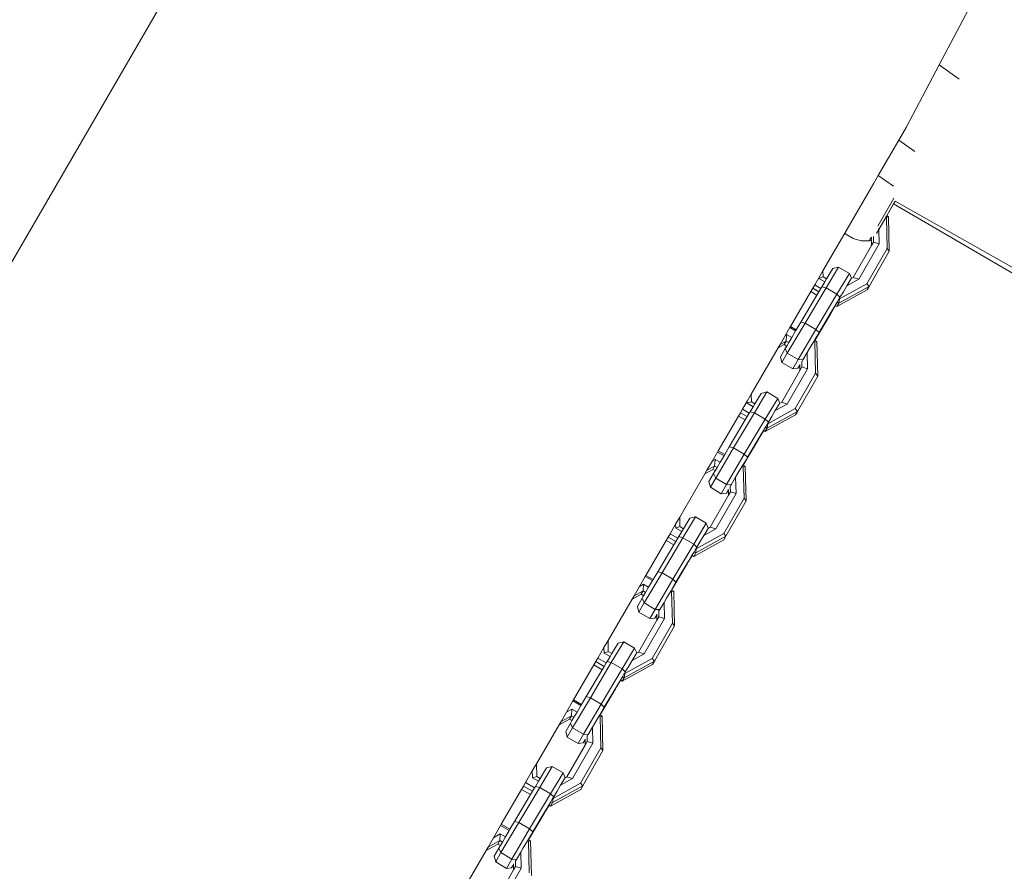
# Model space of a CAD drawing. Units: millimetres. Extents: x -7016 to 7082, y -3372 to 11262.
# Drawn here: x 2366 to 2601, y 7309 to 7513 of the extents above; entities that cross this region are included whole.
import ezdxf

# ---------------------------------------------------------------- set-up
doc = ezdxf.new("R2010")
doc.units = ezdxf.units.MM
doc.layers.add('Toestel 2D', color=7, linetype='Continuous', lineweight=20)

# ---------------------------------------------------------------- blocks, each defined once
blk = doc.blocks.new('RB1315_')
at = {"color": 0}
for p, q in [((876.589, 622.053), (862.868, 598.612)), ((893.158, 617.313), (892.056, 615.244)), ((892.056, 615.244), (891.26, 613.748)), ((892.056, 615.244), (892.527, 614.895)), ((891.26, 613.748), (891.084, 613.448)), ((891.084, 613.448), (890.589, 612.603)), ((891.084, 613.448), (891.468, 613.172)), ((890.589, 612.603), (890.484, 612.423)), ((890.589, 612.603), (890.956, 612.348)), ((890.484, 612.423), (889.786, 611.23)), ((890.959, 612.063), (890.572, 611.393)), ((890.79, 611.643), (890.954, 611.927)), ((890.954, 611.927), (890.981, 611.974)), ((890.954, 611.927), (916.889, 596.634)), ((890.981, 611.974), (890.988, 611.99)), ((890.988, 611.99), (917.164, 597.121)), ((890.599, 611.312), (890.774, 611.616)), ((890.79, 611.643), (890.774, 611.616)), ((890.78, 611.612), (890.774, 611.616)), ((890.829, 611.62), (890.78, 611.612)), ((890.797, 610.862), (890.78, 611.612)), ((890.79, 611.643), (890.829, 611.62)), ((890.829, 611.62), (890.848, 610.797)), ((890.546, 611.221), (890.599, 611.312)), ((890.599, 611.312), (890.598, 611.344)), ((890.606, 610.972), (890.599, 611.312)), ((889.786, 611.23), (889.26, 610.332)), ((889.786, 611.23), (889.813, 611.204)), ((889.813, 611.204), (889.988, 611.103)), ((889.988, 611.103), (890.179, 611.047)), ((890.369, 611.041), (890.421, 611.131)), ((890.369, 611.041), (890.422, 611.06)), ((890.421, 611.131), (890.422, 611.077)), ((890.422, 611.06), (890.425, 610.932)), ((890.469, 611.147), (890.472, 611.013)), ((890.425, 610.932), (889.986, 610.171)), ((890.12, 610.13), (890.606, 610.972)), ((890.179, 611.047), (890.369, 611.041)), ((890.311, 610.02), (890.797, 610.862)), ((890.472, 611.013), (890.425, 610.932)), ((890.606, 610.972), (890.472, 611.013)), ((890.848, 610.797), (890.797, 610.862)), ((890.361, 609.955), (890.848, 610.797)), ((889.335, 609.924), (889.636, 610.421)), ((889.348, 610.138), (889.499, 610.387)), ((889.636, 610.421), (889.499, 610.387)), ((889.893, 610.267), (889.636, 610.421)), ((889.163, 610.166), (889.065, 609.999)), ((889.26, 610.332), (889.163, 610.166)), ((889.163, 610.151), (889.263, 610.187)), ((889.163, 610.166), (889.163, 610.151)), ((889.163, 610.151), (889.306, 610.068)), ((889.263, 610.187), (889.26, 610.332)), ((889.348, 610.138), (889.263, 610.187)), ((889.306, 610.068), (889.348, 610.138)), ((889.593, 609.77), (889.893, 610.267)), ((889.834, 609.973), (890.12, 610.13)), ((889.834, 609.973), (889.927, 610.128)), ((889.893, 610.267), (889.941, 610.152)), ((889.927, 610.128), (889.937, 610.144)), ((889.986, 610.171), (889.937, 610.144)), ((889.937, 610.144), (889.941, 610.152)), ((890.12, 610.13), (889.986, 610.171)), ((889.335, 609.924), (888.832, 609.086)), ((889.017, 609.917), (888.97, 609.836)), ((889.065, 609.999), (889.017, 609.917)), ((889.164, 609.833), (889.017, 609.917)), ((889.065, 609.999), (889.213, 609.913)), ((889.164, 609.833), (889.213, 609.913)), ((889.213, 609.913), (889.234, 609.949)), ((889.234, 609.949), (889.306, 610.068)), ((889.335, 609.924), (889.234, 609.949)), ((889.593, 609.77), (889.335, 609.924)), ((890.361, 609.955), (889.639, 609.559)), ((889.653, 609.659), (890.311, 610.02)), ((889.749, 609.832), (889.834, 609.973)), ((890.361, 609.955), (890.311, 610.02)), ((890.361, 609.955), (890.314, 609.873)), ((888.97, 609.836), (888.484, 609.006)), ((888.731, 609.111), (889.116, 609.752)), ((889.116, 609.752), (888.97, 609.836)), ((889.593, 609.77), (889.09, 608.932)), ((889.116, 609.752), (889.164, 609.833)), ((890.314, 609.873), (889.592, 609.477)), ((889.593, 609.77), (889.667, 609.699)), ((889.634, 609.642), (889.647, 609.662)), ((889.639, 609.559), (889.653, 609.659)), ((889.647, 609.662), (889.667, 609.699)), ((889.647, 609.662), (889.653, 609.659)), ((889.667, 609.699), (889.749, 609.832)), ((889.55, 609.502), (889.464, 609.359)), ((889.468, 609.354), (889.555, 609.499)), ((889.599, 609.582), (889.55, 609.502)), ((889.555, 609.499), (889.55, 609.502)), ((889.592, 609.477), (889.555, 609.499)), ((889.639, 609.559), (889.592, 609.477)), ((889.599, 609.582), (889.634, 609.642)), ((889.639, 609.559), (889.599, 609.582)), ((889.061, 608.673), (889.435, 609.297)), ((889.464, 609.359), (889.164, 608.861)), ((889.435, 609.297), (889.468, 609.354)), ((889.468, 609.354), (889.464, 609.359)), ((888.468, 608.979), (888.363, 608.8)), ((888.404, 608.369), (888.832, 609.086)), ((888.484, 609.006), (888.468, 608.979)), ((888.605, 608.9), (888.468, 608.979)), ((888.484, 609.006), (888.621, 608.927)), ((888.621, 608.927), (888.731, 609.111)), ((888.832, 609.086), (888.731, 609.111)), ((889.09, 608.932), (888.832, 609.086)), ((888.363, 608.8), (888.232, 608.576)), ((888.39, 608.815), (888.363, 608.8)), ((888.378, 608.656), (888.39, 608.815)), ((888.512, 608.744), (888.39, 608.815)), ((888.439, 608.621), (888.512, 608.744)), ((888.512, 608.744), (888.605, 608.9)), ((888.605, 608.9), (888.621, 608.927)), ((888.662, 608.215), (889.09, 608.932)), ((889.131, 608.804), (889.056, 608.676)), ((889.09, 608.932), (889.164, 608.861)), ((889.164, 608.861), (889.131, 608.804)), ((888.185, 608.495), (887.54, 607.393)), ((888.232, 608.576), (888.185, 608.495)), ((888.185, 608.495), (888.331, 608.575)), ((888.232, 608.576), (888.378, 608.656)), ((888.242, 608.284), (888.354, 608.479)), ((888.378, 608.656), (888.331, 608.575)), ((888.331, 608.575), (888.391, 608.54)), ((888.354, 608.479), (888.391, 608.54)), ((888.404, 608.369), (888.354, 608.479)), ((888.378, 608.656), (888.439, 608.621)), ((888.391, 608.54), (888.439, 608.621)), ((888.878, 608.381), (888.938, 608.48)), ((888.938, 608.48), (889.04, 608.649)), ((889.04, 608.649), (889.056, 608.676)), ((889.061, 608.637), (889.04, 608.649)), ((889.056, 608.676), (889.061, 608.673)), ((889.061, 608.673), (889.11, 608.645)), ((889.11, 608.645), (889.061, 608.637)), ((889.078, 607.886), (889.061, 608.637)), ((889.11, 608.645), (889.128, 607.821)), ((888.277, 608.148), (888.242, 608.284)), ((888.277, 608.148), (888.404, 608.369)), ((888.662, 608.215), (888.404, 608.369)), ((888.774, 608.208), (888.878, 608.381)), ((888.887, 607.997), (888.878, 608.381)), ((888.535, 607.994), (888.277, 608.148)), ((888.535, 607.994), (888.662, 608.215)), ((888.535, 607.994), (888.658, 608.007)), ((888.658, 608.007), (888.703, 608.081)), ((888.662, 608.215), (888.774, 608.208)), ((888.703, 608.1), (888.703, 608.081)), ((888.703, 608.081), (888.706, 607.957)), ((888.753, 608.038), (888.706, 607.957)), ((888.75, 608.177), (888.75, 608.166)), ((888.75, 608.166), (888.753, 608.038)), ((888.887, 607.997), (888.753, 608.038)), ((888.774, 608.208), (888.758, 608.179)), ((888.706, 607.957), (888.267, 607.196)), ((888.401, 607.155), (888.887, 607.997)), ((888.592, 607.044), (889.078, 607.886)), ((888.642, 606.979), (889.128, 607.821)), ((889.128, 607.821), (889.078, 607.886)), ((887.54, 607.393), (887.443, 607.227)), ((887.544, 607.212), (887.54, 607.393)), ((887.616, 606.949), (887.916, 607.445)), ((887.629, 607.163), (887.78, 607.412)), ((887.916, 607.445), (887.78, 607.412)), ((888.174, 607.291), (887.916, 607.445)), ((887.443, 607.227), (887.329, 607.033)), ((887.443, 607.227), (887.444, 607.176)), ((887.444, 607.176), (887.544, 607.212)), ((887.444, 607.176), (887.587, 607.093)), ((887.515, 606.974), (887.587, 607.093)), ((887.629, 607.163), (887.544, 607.212)), ((887.587, 607.093), (887.629, 607.163)), ((887.873, 606.795), (888.174, 607.291)), ((888.114, 606.998), (888.401, 607.155)), ((888.114, 606.998), (888.208, 607.153)), ((888.174, 607.291), (888.221, 607.176)), ((888.208, 607.153), (888.218, 607.169)), ((888.267, 607.196), (888.218, 607.169)), ((888.218, 607.169), (888.221, 607.176)), ((888.401, 607.155), (888.267, 607.196)), ((887.234, 606.871), (886.748, 606.04)), ((887.616, 606.949), (887.113, 606.111)), ((887.281, 606.952), (887.234, 606.871)), ((887.397, 606.777), (887.234, 606.871)), ((887.329, 607.033), (887.281, 606.952)), ((887.445, 606.857), (887.281, 606.952)), ((887.329, 607.033), (887.493, 606.938)), ((887.397, 606.777), (887.445, 606.857)), ((887.445, 606.857), (887.493, 606.938)), ((887.493, 606.938), (887.515, 606.974)), ((887.616, 606.949), (887.515, 606.974)), ((887.873, 606.795), (887.616, 606.949)), ((888.595, 606.898), (887.872, 606.502)), ((888.642, 606.979), (887.919, 606.583)), ((887.933, 606.684), (888.592, 607.044)), ((887.948, 606.724), (888.03, 606.857)), ((888.03, 606.857), (888.114, 606.998)), ((888.642, 606.979), (888.592, 607.044)), ((888.642, 606.979), (888.595, 606.898)), ((887.012, 606.136), (887.397, 606.777)), ((887.873, 606.795), (887.37, 605.957)), ((887.88, 606.606), (887.831, 606.526)), ((887.873, 606.795), (887.948, 606.724)), ((887.88, 606.606), (887.915, 606.667)), ((887.919, 606.583), (887.88, 606.606)), ((887.915, 606.667), (887.928, 606.687)), ((887.919, 606.583), (887.933, 606.684)), ((887.928, 606.687), (887.948, 606.724)), ((887.928, 606.687), (887.933, 606.684)), ((887.745, 606.383), (887.445, 605.886)), ((887.716, 606.322), (887.748, 606.379)), ((887.831, 606.526), (887.745, 606.383)), ((887.748, 606.379), (887.745, 606.383)), ((887.748, 606.379), (887.836, 606.523)), ((887.836, 606.523), (887.831, 606.526)), ((887.872, 606.502), (887.836, 606.523)), ((887.919, 606.583), (887.872, 606.502)), ((886.902, 605.951), (887.012, 606.136)), ((887.113, 606.111), (887.012, 606.136)), ((887.341, 605.698), (887.716, 606.322)), ((886.732, 606.013), (886.609, 605.803)), ((886.685, 605.394), (887.113, 606.111)), ((886.748, 606.04), (886.732, 606.013)), ((886.886, 605.924), (886.732, 606.013)), ((886.748, 606.04), (886.902, 605.951)), ((886.793, 605.769), (886.886, 605.924)), ((886.886, 605.924), (886.902, 605.951)), ((886.943, 605.24), (887.37, 605.957)), ((887.37, 605.957), (887.113, 606.111)), ((887.37, 605.957), (887.445, 605.886)), ((887.445, 605.886), (887.412, 605.829)), ((886.609, 605.803), (886.478, 605.579)), ((886.478, 605.579), (886.661, 605.679)), ((886.673, 605.838), (886.609, 605.803)), ((886.661, 605.679), (886.614, 605.598)), ((886.661, 605.679), (886.673, 605.838)), ((886.661, 605.679), (886.719, 605.645)), ((886.793, 605.769), (886.673, 605.838)), ((886.719, 605.645), (886.793, 605.769)), ((887.218, 605.504), (887.32, 605.674)), ((887.32, 605.674), (887.337, 605.7)), ((887.344, 605.66), (887.32, 605.674)), ((887.412, 605.829), (887.337, 605.7)), ((887.337, 605.7), (887.341, 605.698)), ((887.341, 605.698), (887.392, 605.668)), ((887.392, 605.668), (887.344, 605.66)), ((887.361, 604.91), (887.344, 605.66)), ((887.392, 605.668), (887.411, 604.844)), ((886.43, 605.497), (885.822, 604.458)), ((886.43, 605.497), (886.614, 605.598)), ((886.478, 605.579), (886.43, 605.497)), ((886.523, 605.309), (886.635, 605.504)), ((886.614, 605.598), (886.671, 605.565)), ((886.635, 605.504), (886.671, 605.565)), ((886.685, 605.394), (886.635, 605.504)), ((886.671, 605.565), (886.719, 605.645)), ((887.161, 605.409), (887.218, 605.504)), ((886.558, 605.173), (886.523, 605.309)), ((886.558, 605.173), (886.685, 605.394)), ((886.943, 605.24), (886.685, 605.394)), ((886.815, 605.019), (886.943, 605.24)), ((886.943, 605.24), (887.055, 605.232)), ((887.033, 605.194), (887.033, 605.202)), ((887.033, 605.194), (887.036, 605.061)), ((887.055, 605.232), (887.038, 605.203)), ((887.055, 605.232), (887.161, 605.409)), ((887.17, 605.02), (887.161, 605.409)), ((886.989, 604.98), (886.55, 604.219)), ((886.815, 605.019), (886.558, 605.173)), ((886.684, 604.178), (887.17, 605.02)), ((886.815, 605.019), (886.939, 605.031)), ((886.939, 605.031), (886.986, 605.109)), ((886.986, 605.124), (886.986, 605.109)), ((886.986, 605.109), (886.989, 604.98)), ((887.036, 605.061), (886.989, 604.98)), ((887.17, 605.02), (887.036, 605.061)), ((886.875, 604.068), (887.361, 604.91)), ((886.925, 604.002), (887.411, 604.844)), ((887.411, 604.844), (887.361, 604.91)), ((885.725, 604.292), (885.593, 604.067)), ((885.822, 604.458), (885.725, 604.292)), ((885.725, 604.292), (885.727, 604.199)), ((885.827, 604.235), (885.822, 604.458)), ((885.899, 603.972), (886.199, 604.469)), ((885.912, 604.186), (886.063, 604.435)), ((886.199, 604.469), (886.063, 604.435)), ((886.156, 603.818), (886.457, 604.315)), ((886.457, 604.315), (886.199, 604.469)), ((886.457, 604.315), (886.504, 604.199)), ((885.593, 604.067), (885.545, 603.986)), ((885.593, 604.067), (885.776, 603.961)), ((885.727, 604.199), (885.827, 604.235)), ((885.727, 604.199), (885.87, 604.116)), ((885.798, 603.997), (885.87, 604.116)), ((885.912, 604.186), (885.827, 604.235)), ((885.87, 604.116), (885.912, 604.186)), ((886.216, 603.707), (886.875, 604.068)), ((886.313, 603.88), (886.397, 604.021)), ((886.397, 604.021), (886.684, 604.178)), ((886.397, 604.021), (886.491, 604.176)), ((886.491, 604.176), (886.501, 604.192)), ((886.55, 604.219), (886.501, 604.192)), ((886.501, 604.192), (886.504, 604.199)), ((886.684, 604.178), (886.55, 604.219)), ((886.925, 604.002), (886.875, 604.068)), ((885.498, 603.905), (885.012, 603.075)), ((885.295, 603.159), (885.68, 603.8)), ((885.899, 603.972), (885.396, 603.134)), ((885.545, 603.986), (885.498, 603.905)), ((885.68, 603.8), (885.498, 603.905)), ((885.728, 603.881), (885.545, 603.986)), ((886.156, 603.818), (885.653, 602.98)), ((885.68, 603.8), (885.728, 603.881)), ((885.728, 603.881), (885.776, 603.961)), ((885.776, 603.961), (885.798, 603.997)), ((885.899, 603.972), (885.798, 603.997)), ((886.156, 603.818), (885.899, 603.972)), ((886.878, 603.921), (886.155, 603.525)), ((886.156, 603.818), (886.231, 603.747)), ((886.925, 604.002), (886.202, 603.607)), ((886.231, 603.747), (886.313, 603.88)), ((886.925, 604.002), (886.878, 603.921)), ((886.113, 603.55), (886.028, 603.407)), ((886.031, 603.402), (886.119, 603.547)), ((886.163, 603.629), (886.113, 603.55)), ((886.119, 603.547), (886.113, 603.55)), ((886.155, 603.525), (886.119, 603.547)), ((886.202, 603.607), (886.155, 603.525)), ((886.163, 603.629), (886.198, 603.69)), ((886.202, 603.607), (886.163, 603.629)), ((886.198, 603.69), (886.211, 603.71)), ((886.202, 603.607), (886.216, 603.707)), ((886.211, 603.71), (886.231, 603.747)), ((886.211, 603.71), (886.216, 603.707)), ((885.624, 602.721), (885.999, 603.345)), ((886.028, 603.407), (885.728, 602.909)), ((885.999, 603.345), (886.031, 603.402)), ((886.031, 603.402), (886.028, 603.407)), ((884.968, 602.417), (885.396, 603.134)), ((885.012, 603.075), (884.996, 603.048)), ((885.012, 603.075), (885.185, 602.975)), ((885.185, 602.975), (885.295, 603.159)), ((885.396, 603.134), (885.295, 603.159)), ((885.653, 602.98), (885.396, 603.134)), ((884.996, 603.048), (884.857, 602.809)), ((884.954, 602.863), (884.857, 602.809)), ((884.941, 602.704), (884.954, 602.863)), ((885.076, 602.792), (884.954, 602.863)), ((885.169, 602.948), (884.996, 603.048)), ((885.076, 602.792), (885.169, 602.948)), ((885.169, 602.948), (885.185, 602.975)), ((885.226, 602.263), (885.653, 602.98)), ((885.695, 602.852), (885.62, 602.724)), ((885.653, 602.98), (885.728, 602.909)), ((885.728, 602.909), (885.695, 602.852)), ((884.678, 602.504), (884.894, 602.623)), ((884.857, 602.809), (884.726, 602.586)), ((884.726, 602.586), (884.941, 602.704)), ((884.941, 602.704), (884.894, 602.623)), ((884.894, 602.623), (884.954, 602.588)), ((884.941, 602.704), (885.002, 602.669)), ((884.954, 602.588), (885.002, 602.669)), ((885.002, 602.669), (885.076, 602.792)), ((885.501, 602.528), (885.603, 602.697)), ((885.603, 602.697), (885.62, 602.724)), ((885.624, 602.685), (885.603, 602.697)), ((885.62, 602.724), (885.624, 602.721)), ((885.624, 602.721), (885.673, 602.693)), ((885.673, 602.693), (885.624, 602.685)), ((885.641, 601.934), (885.624, 602.685)), ((885.673, 602.693), (885.692, 601.869)), ((884.678, 602.504), (884.102, 601.519)), ((884.726, 602.586), (884.678, 602.504)), ((884.805, 602.332), (884.918, 602.527)), ((884.841, 602.196), (884.968, 602.417)), ((884.918, 602.527), (884.954, 602.588)), ((884.968, 602.417), (884.918, 602.527)), ((885.226, 602.263), (884.968, 602.417)), ((885.338, 602.256), (885.442, 602.429)), ((885.442, 602.429), (885.501, 602.528)), ((885.451, 602.044), (885.442, 602.429)), ((884.841, 602.196), (884.805, 602.332)), ((885.098, 602.042), (884.841, 602.196)), ((885.098, 602.042), (885.226, 602.263)), ((885.222, 602.055), (885.267, 602.129)), ((885.226, 602.263), (885.338, 602.256)), ((885.267, 602.129), (885.266, 602.148)), ((885.267, 602.129), (885.27, 602.004)), ((885.313, 602.225), (885.314, 602.214)), ((885.314, 602.214), (885.316, 602.086)), ((885.338, 602.256), (885.321, 602.227)), ((885.27, 602.004), (884.83, 601.244)), ((884.964, 601.202), (885.451, 602.044)), ((885.098, 602.042), (885.222, 602.055)), ((885.155, 601.092), (885.641, 601.934)), ((885.316, 602.086), (885.27, 602.004)), ((885.451, 602.044), (885.316, 602.086)), ((885.692, 601.869), (885.641, 601.934)), ((885.206, 601.027), (885.692, 601.869)), ((884.102, 601.519), (884.005, 601.354)), ((884.107, 601.26), (884.102, 601.519)), ((884.179, 600.997), (884.48, 601.493)), ((884.193, 601.21), (884.343, 601.46)), ((884.48, 601.493), (884.343, 601.46)), ((884.737, 601.339), (884.48, 601.493)), ((884.005, 601.354), (883.857, 601.101)), ((884.005, 601.354), (884.008, 601.224)), ((884.008, 601.224), (884.107, 601.26)), ((884.008, 601.224), (884.151, 601.141)), ((884.193, 601.21), (884.107, 601.26)), ((884.151, 601.141), (884.193, 601.21)), ((884.437, 600.843), (884.737, 601.339)), ((884.678, 601.045), (884.964, 601.202)), ((884.678, 601.045), (884.771, 601.201)), ((884.737, 601.339), (884.785, 601.224)), ((884.771, 601.201), (884.781, 601.217)), ((884.83, 601.244), (884.781, 601.217)), ((884.781, 601.217), (884.785, 601.224)), ((884.964, 601.202), (884.83, 601.244)), ((884.179, 600.997), (883.676, 600.159)), ((883.809, 601.02), (883.762, 600.939)), ((883.857, 601.101), (883.809, 601.02)), ((884.008, 600.905), (883.809, 601.02)), ((883.857, 601.101), (884.057, 600.986)), ((884.008, 600.905), (884.057, 600.986)), ((884.057, 600.986), (884.078, 601.022)), ((884.078, 601.022), (884.151, 601.141)), ((884.179, 600.997), (884.078, 601.022)), ((884.437, 600.843), (884.179, 600.997)), ((885.206, 601.027), (884.483, 600.631)), ((884.497, 600.732), (885.155, 601.092)), ((884.593, 600.905), (884.678, 601.045)), ((885.206, 601.027), (885.155, 601.092)), ((885.206, 601.027), (885.159, 600.946)), ((883.762, 600.939), (883.276, 600.109)), ((883.576, 600.184), (883.96, 600.825)), ((883.96, 600.825), (883.762, 600.939)), ((884.437, 600.843), (883.934, 600.005)), ((883.96, 600.825), (884.008, 600.905)), ((885.159, 600.946), (884.436, 600.55)), ((884.437, 600.843), (884.511, 600.772)), ((884.444, 600.654), (884.478, 600.715)), ((884.478, 600.715), (884.491, 600.735)), ((884.483, 600.631), (884.497, 600.732)), ((884.491, 600.735), (884.511, 600.772)), ((884.491, 600.735), (884.497, 600.732)), ((884.511, 600.772), (884.593, 600.905)), ((884.394, 600.574), (884.308, 600.431)), ((884.312, 600.426), (884.399, 600.571)), ((884.444, 600.654), (884.394, 600.574)), ((884.399, 600.571), (884.394, 600.574)), ((884.436, 600.55), (884.399, 600.571)), ((884.483, 600.631), (884.436, 600.55)), ((884.483, 600.631), (884.444, 600.654)), ((883.905, 599.746), (884.279, 600.37)), ((884.308, 600.431), (884.008, 599.934)), ((884.279, 600.37), (884.312, 600.426)), ((884.312, 600.426), (884.308, 600.431)), ((883.26, 600.082), (883.105, 599.816)), ((883.249, 599.441), (883.676, 600.159)), ((883.276, 600.109), (883.26, 600.082)), ((883.449, 599.972), (883.26, 600.082)), ((883.276, 600.109), (883.466, 599.999)), ((883.466, 599.999), (883.576, 600.184)), ((883.676, 600.159), (883.576, 600.184)), ((883.934, 600.005), (883.676, 600.159)), ((883.105, 599.816), (882.974, 599.593)), ((883.235, 599.887), (883.105, 599.816)), ((883.222, 599.728), (883.235, 599.887)), ((883.356, 599.817), (883.235, 599.887)), ((883.283, 599.693), (883.356, 599.817)), ((883.356, 599.817), (883.449, 599.972)), ((883.449, 599.972), (883.466, 599.999)), ((883.506, 599.287), (883.934, 600.005)), ((883.976, 599.877), (883.9, 599.748)), ((883.934, 600.005), (884.008, 599.934)), ((884.008, 599.934), (883.976, 599.877)), ((882.926, 599.511), (883.175, 599.647)), ((882.974, 599.593), (882.926, 599.511)), ((882.974, 599.593), (883.222, 599.728)), ((883.086, 599.357), (883.198, 599.552)), ((883.222, 599.728), (883.175, 599.647)), ((883.175, 599.647), (883.235, 599.613)), ((883.198, 599.552), (883.235, 599.613)), ((883.249, 599.441), (883.198, 599.552)), ((883.222, 599.728), (883.283, 599.693)), ((883.235, 599.613), (883.283, 599.693)), ((883.723, 599.453), (883.782, 599.552)), ((883.782, 599.552), (883.884, 599.722)), ((883.884, 599.722), (883.9, 599.748)), ((883.905, 599.709), (883.884, 599.722)), ((883.9, 599.748), (883.905, 599.746)), ((883.905, 599.746), (883.954, 599.717)), ((883.954, 599.717), (883.905, 599.709)), ((883.922, 598.959), (883.905, 599.709)), ((883.954, 599.717), (883.972, 598.894)), ((882.926, 599.511), (882.381, 598.581)), ((883.121, 599.221), (883.086, 599.357)), ((883.121, 599.221), (883.249, 599.441)), ((883.506, 599.287), (883.249, 599.441)), ((883.619, 599.28), (883.723, 599.453)), ((883.731, 599.069), (883.723, 599.453)), ((883.379, 599.067), (883.121, 599.221)), ((883.245, 598.227), (883.731, 599.069)), ((883.379, 599.067), (883.506, 599.287)), ((883.379, 599.067), (883.503, 599.079)), ((883.503, 599.079), (883.547, 599.153)), ((883.506, 599.287), (883.619, 599.28)), ((883.547, 599.153), (883.547, 599.172)), ((883.547, 599.153), (883.55, 599.029)), ((883.597, 599.11), (883.55, 599.029)), ((883.594, 599.25), (883.594, 599.238)), ((883.594, 599.238), (883.597, 599.11)), ((883.731, 599.069), (883.597, 599.11)), ((883.619, 599.28), (883.602, 599.251)), ((883.55, 599.029), (883.111, 598.268)), ((883.436, 598.117), (883.922, 598.959)), ((883.486, 598.052), (883.972, 598.894)), ((883.972, 598.894), (883.922, 598.959)), ((882.284, 598.415), (882.121, 598.135)), ((882.381, 598.581), (882.284, 598.415)), ((882.284, 598.415), (882.288, 598.248)), ((882.388, 598.284), (882.381, 598.581)), ((882.46, 598.021), (882.76, 598.518)), ((882.473, 598.235), (882.624, 598.484)), ((882.76, 598.518), (882.624, 598.484)), ((882.717, 597.867), (883.018, 598.364)), ((883.018, 598.364), (882.76, 598.518)), ((883.018, 598.364), (883.066, 598.249)), ((882.121, 598.135), (882.073, 598.054)), ((882.121, 598.135), (882.337, 598.01)), ((882.288, 598.248), (882.388, 598.284)), ((882.288, 598.248), (882.431, 598.166)), ((882.359, 598.046), (882.431, 598.166)), ((882.473, 598.235), (882.388, 598.284)), ((882.431, 598.166), (882.473, 598.235)), ((882.958, 598.07), (883.245, 598.227)), ((882.958, 598.07), (883.052, 598.225)), ((883.052, 598.225), (883.062, 598.241)), ((883.111, 598.268), (883.062, 598.241)), ((883.062, 598.241), (883.066, 598.249)), ((883.245, 598.227), (883.111, 598.268)), ((882.026, 597.973), (881.54, 597.143)), ((882.46, 598.021), (881.957, 597.183)), ((882.073, 598.054), (882.026, 597.973)), ((882.241, 597.849), (882.026, 597.973)), ((882.289, 597.93), (882.073, 598.054)), ((882.241, 597.849), (882.289, 597.93)), ((882.289, 597.93), (882.337, 598.01)), ((882.337, 598.01), (882.359, 598.046)), ((882.46, 598.021), (882.359, 598.046)), ((882.717, 597.867), (882.46, 598.021)), ((883.439, 597.97), (882.717, 597.575)), ((883.486, 598.052), (882.764, 597.656)), ((882.778, 597.756), (883.436, 598.117)), ((882.792, 597.796), (882.874, 597.929)), ((882.874, 597.929), (882.958, 598.07)), ((883.486, 598.052), (883.436, 598.117)), ((883.486, 598.052), (883.439, 597.97)), ((881.856, 597.208), (882.241, 597.849)), ((882.717, 597.867), (882.215, 597.029)), ((882.724, 597.679), (882.675, 597.599)), ((882.717, 597.867), (882.792, 597.796)), ((882.764, 597.656), (882.717, 597.575)), ((882.724, 597.679), (882.759, 597.74)), ((882.764, 597.656), (882.724, 597.679)), ((882.759, 597.74), (882.772, 597.76)), ((882.764, 597.656), (882.778, 597.756)), ((882.772, 597.76), (882.792, 597.796)), ((882.772, 597.76), (882.778, 597.756)), ((882.589, 597.456), (882.289, 596.958)), ((882.56, 597.394), (882.593, 597.451)), ((882.675, 597.599), (882.589, 597.456)), ((882.593, 597.451), (882.589, 597.456)), ((882.593, 597.451), (882.68, 597.596)), ((882.68, 597.596), (882.675, 597.599)), ((882.717, 597.575), (882.68, 597.596)), ((881.746, 597.024), (881.856, 597.208)), ((881.957, 597.183), (881.856, 597.208)), ((882.185, 596.77), (882.56, 597.394)), ((881.524, 597.116), (881.352, 596.823)), ((881.54, 597.143), (881.524, 597.116)), ((881.73, 596.997), (881.524, 597.116)), ((881.529, 596.466), (881.957, 597.183)), ((881.54, 597.143), (881.746, 597.024)), ((881.637, 596.842), (881.73, 596.997)), ((881.73, 596.997), (881.746, 597.024)), ((881.787, 596.312), (882.215, 597.029)), ((882.215, 597.029), (881.957, 597.183)), ((882.215, 597.029), (882.289, 596.958)), ((882.289, 596.958), (882.256, 596.902)), ((881.352, 596.823), (881.222, 596.599)), ((881.222, 596.599), (881.502, 596.753)), ((881.515, 596.912), (881.352, 596.823)), ((881.502, 596.753), (881.456, 596.672)), ((881.502, 596.753), (881.515, 596.912)), ((881.502, 596.753), (881.564, 596.718)), ((881.637, 596.842), (881.515, 596.912)), ((881.515, 596.637), (881.564, 596.718)), ((881.564, 596.718), (881.637, 596.842)), ((882.063, 596.577), (882.164, 596.746)), ((882.164, 596.746), (882.181, 596.773)), ((882.186, 596.734), (882.164, 596.746)), ((882.256, 596.902), (882.181, 596.773)), ((882.181, 596.773), (882.185, 596.77)), ((882.185, 596.77), (882.234, 596.742)), ((882.234, 596.742), (882.186, 596.734)), ((882.203, 595.984), (882.186, 596.734)), ((882.234, 596.742), (882.253, 595.918)), ((881.174, 596.517), (880.661, 595.642)), ((881.174, 596.517), (881.456, 596.672)), ((881.222, 596.599), (881.174, 596.517)), ((881.367, 596.382), (881.479, 596.576)), ((881.456, 596.672), (881.515, 596.637)), ((881.479, 596.576), (881.515, 596.637)), ((881.529, 596.466), (881.479, 596.576)), ((882.003, 596.478), (882.063, 596.577)), ((881.402, 596.245), (881.367, 596.382)), ((881.402, 596.245), (881.529, 596.466)), ((881.659, 596.091), (881.402, 596.245)), ((881.787, 596.312), (881.529, 596.466)), ((881.659, 596.091), (881.787, 596.312)), ((881.787, 596.312), (881.899, 596.305)), ((881.875, 596.274), (881.875, 596.263)), ((881.875, 596.263), (881.878, 596.135)), ((881.899, 596.305), (881.883, 596.276)), ((881.899, 596.305), (882.003, 596.478)), ((882.012, 596.094), (882.003, 596.478)), ((881.831, 596.054), (881.392, 595.293)), ((881.526, 595.252), (882.012, 596.094)), ((881.659, 596.091), (881.783, 596.104)), ((881.783, 596.104), (881.828, 596.178)), ((881.828, 596.178), (881.828, 596.197)), ((881.828, 596.178), (881.831, 596.054)), ((881.878, 596.135), (881.831, 596.054)), ((882.012, 596.094), (881.878, 596.135))]:
    blk.add_line(p, q, dxfattribs=at)
blk = doc.blocks.new('VPL-14-RB1315')
at = {"layer": 'Toestel 2D', "color": 0, "xscale": 10, "yscale": 10, "zscale": 10, "rotation": 0.1829651084354361}
blk.add_blockref('RB1315_', (-6315.34, 1320.97), dxfattribs=at)

msp = doc.modelspace()

# ---------------------------------------------------------------- block references
msp.add_blockref('VPL-14-RB1315', (0, 0))

doc.saveas('drawing.dxf')
